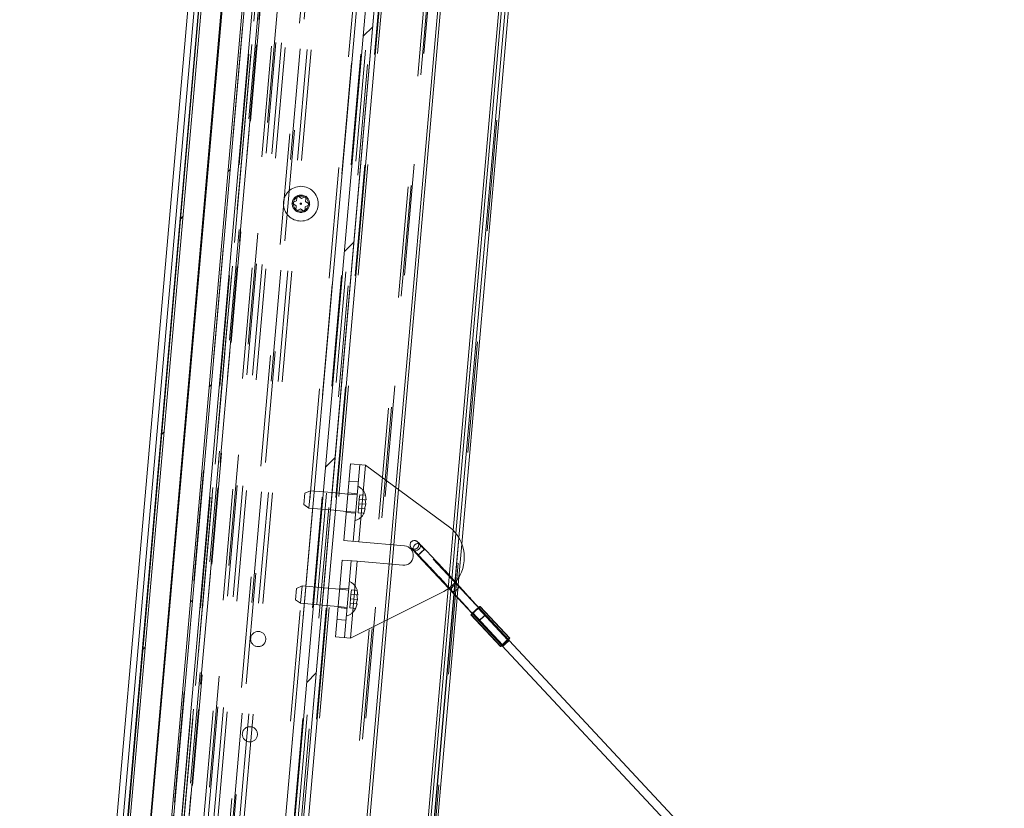
# Paper-space layout 'Top Level(2)' of a CAD drawing. Units: inches. Extents: x 0.1 to 10.8, y 0.2 to 8.4.
# Drawn here: x 1.9 to 2.8, y 2.4 to 3.2 of the extents above; entities that cross this region are included whole.
import ezdxf

# ---------------------------------------------------------------- set-up
doc = ezdxf.new("R2010")
doc.units = ezdxf.units.IN
doc.header["$MEASUREMENT"] = 0
doc.linetypes.add('HIDDEN', pattern=[0.075, 0.05, -0.025])
doc.layers.add('FORMAT', color=7, linetype='Continuous')
doc.styles.add('SLDTEXTSTYLE1', font='TXT', dxfattribs={"width": 0.605})
doc.dimstyles.new('SLDDIMSTYLE6', dxfattribs={"dimtxt": 0.080892, "dimasz": 0.080892, "dimexe": 0, "dimexo": 0.0625, "dimgap": 0.020223, "dimtad": 0, "dimtih": 1, "dimtoh": 1, "dimlfac": 16, "dimrnd": 1e-09, "dimzin": 12, "dimdsep": 46, "dimtxsty": 'SLDTEXTSTYLE1', "dimsah": 1, "dimcen": 0.09, "dimadec": 0, "dimazin": 3, "dimtfac": 1, "dimtofl": 0, "dimtmove": 0, "dimatfit": 3, "dimfxl": 0, "dimfrac": 2, "dimtolj": 1, "dimtzin": 12, "dimarcsym": 0})
doc.dimstyles.new('SLDDIMSTYLE9', dxfattribs={"dimtxt": 0.080892, "dimasz": 0.080892, "dimexe": 0, "dimexo": 0.0625, "dimgap": 0.020223, "dimtad": 0, "dimtih": 1, "dimtoh": 1, "dimdec": 4, "dimlfac": 16, "dimzin": 12, "dimdsep": 46, "dimtxsty": 'SLDTEXTSTYLE1', "dimsah": 1, "dimcen": 0.09, "dimadec": 0, "dimazin": 3, "dimtfac": 1, "dimtdec": 0, "dimtofl": 0, "dimtmove": 0, "dimatfit": 3, "dimfxl": 0, "dimfrac": 2, "dimtolj": 1, "dimtzin": 12, "dimarcsym": 0})

# ---------------------------------------------------------------- blocks, each defined once
blk = doc.blocks.new('*D48')
at = {"layer": 'FORMAT', "color": 8}
for start, end in [(45.64319, 85), (0, 39.5076)]:
    blk.add_arc((2.26369, 1.78694), 1.57611, start, end, dxfattribs=at)
for points in [[(2.40105, 3.35706), (2.48003, 3.33558), (2.48283, 3.36031)], [(3.8398, 1.78694), (3.85017, 1.86813), (3.82529, 1.86749)]]:
    blk.add_solid(points, dxfattribs=at)
at = {"layer": 'FORMAT', "color": 8, "insert": (3.30473, 2.89706, 0.00025), "char_height": 0.083333, "attachment_point": 1, "style": 'SLDTEXTSTYLE1'}
blk.add_mtext('85°', dxfattribs=at)
blk = doc.blocks.new('*D49')
at = {"layer": 'FORMAT', "color": 8}
for p, q in [((2.10326, 4.29356), (1.11976, 4.29356)), ((1.21976, 4.29356), (1.21976, 2.97842)), ((1.21976, 1.53905), (1.21976, 2.85419)), ((2.10732, 1.53905), (1.11976, 1.53905))]:
    blk.add_line(p, q, dxfattribs=at)
for points in [[(1.21976, 4.29356), (1.20732, 4.21267), (1.23221, 4.21267)], [(1.21976, 1.53905), (1.23221, 1.61994), (1.20732, 1.61994)]]:
    blk.add_solid(points, dxfattribs=at)
at = {"layer": 'FORMAT', "color": 8, "insert": (1.00865, 2.96161, 0.00025), "char_height": 0.083333, "attachment_point": 1, "style": 'SLDTEXTSTYLE1'}
blk.add_mtext('44 1/8"', dxfattribs=at)
blk = doc.blocks.new('*D50')
at = {"layer": 'FORMAT', "color": 8}
for p, q in [((2.10411, 4.29352), (0.76637, 4.29352)), ((0.86637, 4.29352), (0.86637, 2.72735)), ((0.86637, 1.03694), (0.86637, 2.60312)), ((2.03466, 1.03694), (0.76637, 1.03694))]:
    blk.add_line(p, q, dxfattribs=at)
for points in [[(0.86637, 4.29352), (0.85393, 4.21263), (0.87882, 4.21263)], [(0.86637, 1.03694), (0.87882, 1.11783), (0.85393, 1.11783)]]:
    blk.add_solid(points, dxfattribs=at)
at = {"layer": 'FORMAT', "color": 8, "insert": (0.65526, 2.71054, 0.00025), "char_height": 0.083333, "attachment_point": 1, "style": 'SLDTEXTSTYLE1'}
blk.add_mtext('52 1/8"', dxfattribs=at)

psp = doc.layouts.new('Top Level(2)')

# ---------------------------------------------------------------- hatches: boundary and pattern name
at = {"linetype": 'Continuous', "lineweight": 0}
h = psp.add_hatch(dxfattribs=at)
h.set_pattern_fill('ANSI31', style=0)
h.paths.add_polyline_path([(2.2414068, 4.2501169), (2.2009364, 4.2536576), (1.983047, 1.7631708), (2.0235174, 1.7596301)], flags=0)
h.paths.add_polyline_path([(2.0037569, 1.7632411), (2.2213195, 4.2499921), (2.2393755, 4.2484124), (2.021813, 1.7616614)], flags=0)
h.paths.add_polyline_path([(2.0031343, 1.7632956), (1.9850783, 1.7648753), (2.2026408, 4.2516263), (2.2206968, 4.2500466)], flags=0)
h = psp.add_hatch(dxfattribs=at)
h.set_pattern_fill('ANSI31', style=0)
h.paths.add_polyline_path([(2.1511469, 1.8817838), (2.3458855, 4.1076564), (2.3380955, 4.1083379), (2.1433568, 1.8824654)], flags=0)

# ---------------------------------------------------------------- linework, layer by layer
at = {"color": 7, "linetype": 'Continuous', "lineweight": 15}
for p, q in [((2.2033795, 4.2851679), (1.9801001, 1.7330727)), ((1.983047, 1.7631708), (2.2009364, 4.2536576)), ((1.9850783, 1.7648753), (2.2026408, 4.2516263)), ((2.0031343, 1.7632956), (2.2206968, 4.2500466)), ((2.0037569, 1.7632411), (2.2213195, 4.2499921)), ((2.021813, 1.7616614), (2.2393755, 4.2484124)), ((2.0235174, 1.7596301), (2.2414068, 4.2501169)), ((2.4789465, 4.2473722), (2.3418386, 2.680222)), ((2.3590618, 4.2085652), (2.2293623, 2.7260927)), ((2.1953004, 4.1953331), (1.9876246, 1.8215879)), ((2.1825814, 4.1593141), (1.9813535, 1.8592683)), ((2.188185, 4.1588239), (1.9869571, 1.8587781)), ((2.2369344, 4.1171883), (2.0421958, 1.8913158)), ((2.3463987, 4.1134331), (2.2250551, 2.7264696)), ((2.3298296, 4.1090611), (2.135091, 1.8831885)), ((2.1433568, 1.8824654), (2.3380955, 4.1083379)), ((2.1511469, 1.8817838), (2.3458855, 4.1076564)), ((2.2357004, 2.6833778), (2.2417442, 2.7524577)), ((2.2417442, 2.7524577), (2.2551928, 2.7512811)), ((2.2551928, 2.7512811), (2.2491491, 2.6822012)), ((2.2551928, 2.7512811), (2.3306249, 2.6954642)), ((2.239361, 2.725218), (2.2250474, 2.7264702)), ((2.2236933, 2.710904), (2.2175651, 2.6408591)), ((2.2280005, 2.7105272), (2.2218724, 2.6404823)), ((2.2236856, 2.7109047), (2.2379992, 2.7096524)), ((2.2491491, 2.6822012), (2.2357004, 2.6833778)), ((2.2901798, 2.6786115), (2.2491491, 2.6822012)), ((2.2281261, 2.5968022), (2.2341698, 2.6658821)), ((2.2341698, 2.6658821), (2.2476184, 2.6647055)), ((2.2476184, 2.6647055), (2.2415747, 2.5956256)), ((2.2476184, 2.6647055), (2.2886492, 2.6611158)), ((2.3392434, 2.6505593), (2.3386136, 2.6433597)), ((2.231871, 2.6396075), (2.2175574, 2.6408598)), ((2.3300199, 2.6403048), (2.351077, 2.6177375)), ((2.2415747, 2.5956256), (2.3255534, 2.6374959)), ((2.3376325, 2.6321462), (2.2627954, 1.7767546)), ((2.2205105, 2.6249167), (2.1466004, 1.7801199)), ((2.2162033, 2.6252935), (2.1506491, 1.8760057)), ((2.2161956, 2.6252942), (2.2305092, 2.6240419)), ((2.358076, 2.6240847), (2.3579696, 2.6241987)), ((2.3849038, 2.5956463), (2.3582637, 2.6241972)), ((2.3498399, 2.6166076), (2.37648, 2.5880567)), ((2.3764843, 2.5880552), (2.3498442, 2.6166061)), ((2.3767741, 2.5880552), (2.3501339, 2.6166061)), ((2.3515132, 2.6178752), (2.3513145, 2.6177375)), ((2.2415747, 2.5956256), (2.2281261, 2.5968022)), ((2.3764843, 2.5880552), (2.37648, 2.5880567)), ((2.3779063, 2.5889838), (3.3253599, 1.5735745)), ((2.3780755, 2.5891334), (2.3787079, 2.5884557)), ((2.38442, 2.5937855), (2.3837865, 2.5944645)), ((3.3310117, 1.5789689), (2.3842781, 2.5936067))]:
    psp.add_line(p, q, dxfattribs=at)
at = {"color": 7, "linetype": 'HIDDEN', "lineweight": 0}
for p, q in [((2.2033795, 4.2851679), (1.9801001, 1.7330727)), ((2.2531293, 4.2765395), (2.0304736, 1.7315733)), ((2.1179519, 1.72392), (2.3406076, 4.2688861)), ((2.1856256, 1.7267827), (2.4067561, 4.2543155)), ((2.4778957, 4.256875), (2.25524, 1.7119088)), ((2.2504959, 4.2464404), (2.0331069, 1.7616724)), ((2.25501, 4.247839), (2.0373095, 1.7595113)), ((2.2917397, 4.2446255), (2.0740392, 1.7562978)), ((2.2958022, 4.2480344), (2.0774481, 1.7522353)), ((2.3591715, 4.2164004), (2.1453478, 1.7723847)), ((2.3618281, 4.2171977), (2.1478256, 1.7711383)), ((2.3979787, 4.1970161), (2.1869316, 1.7847357)), ((2.4006658, 4.198161), (2.1893789, 1.7831416)), ((2.2459526, 4.1585962), (2.0438865, 1.848971)), ((2.247657, 4.1565649), (2.0459178, 1.8506755)), ((2.2629112, 4.1552304), (2.0611721, 1.8493409)), ((2.2315628, 4.1411853), (2.0327388, 1.8686162)), ((2.2399381, 4.1257636), (2.0436648, 1.8823492)), ((2.2442964, 4.1253823), (2.0480231, 1.8819679)), ((2.2576778, 4.1242116), (2.0614044, 1.8807972)), ((2.2617403, 4.1276205), (2.0648133, 1.8767346)), ((2.2667314, 4.1271839), (2.0698044, 1.876298)), ((2.2701403, 4.1231213), (2.0738669, 1.8797069)), ((2.2835266, 4.1219501), (2.0872533, 1.8785357)), ((2.2897528, 4.1214054), (2.0934795, 1.877991)), ((2.2934886, 4.1210786), (2.0972152, 1.8776641)), ((2.3421623, 4.1205845), (2.1452353, 1.8696986)), ((2.2373029, 4.1171561), (2.0425642, 1.8912836)), ((2.2391707, 4.1169927), (2.0444321, 1.8911202)), ((2.3380997, 4.1171756), (2.1418264, 1.8737612)), ((2.3298296, 4.1090611), (2.135091, 1.8831885)), ((2.3440254, 4.1078191), (2.1492867, 1.8819466)), ((2.1889447, 2.9870801), (2.1931931, 2.9890611)), ((2.1927845, 2.9843914), (2.1889447, 2.9870801)), ((2.1931931, 2.9890611), (2.1936016, 2.9937308)), ((2.1936016, 2.9937308), (2.1974414, 2.9910421)), ((2.1974414, 2.9910421), (2.2016897, 2.9930231)), ((2.2051209, 2.9856648), (2.2008726, 2.9836838)), ((2.2016897, 2.9930231), (2.2012812, 2.9883535)), ((2.2012812, 2.9883535), (2.2051209, 2.9856648)), ((2.192376, 2.9797218), (2.1927845, 2.9843914)), ((2.1966243, 2.9817028), (2.192376, 2.9797218)), ((2.2004641, 2.9790141), (2.1966243, 2.9817028)), ((2.2008726, 2.9836838), (2.2004641, 2.9790141)), ((2.2439191, 2.6826587), (2.2499628, 2.7517386)), ((2.2551928, 2.7512811), (2.2491491, 2.6822012)), ((2.2055526, 2.7281758), (2.2006471, 2.7258883)), ((2.2055526, 2.7281758), (2.2041908, 2.7126103)), ((2.2250474, 2.7264702), (2.2055526, 2.7281758)), ((2.2403823, 2.7368921), (2.248601, 2.7361731)), ((2.2824814, 2.7310885), (2.2779836, 2.6796785)), ((2.284911, 2.7292908), (2.2805508, 2.6794539)), ((2.199757, 2.7157148), (2.2006471, 2.7258883)), ((2.2250551, 2.7264696), (2.2236933, 2.710904)), ((2.2293623, 2.7260927), (2.2280005, 2.7105272)), ((2.2475796, 2.7244989), (2.239361, 2.725218)), ((2.247664, 2.725464), (2.2394454, 2.726183)), ((2.2495562, 2.7205587), (2.2492024, 2.7165146)), ((2.24991, 2.7246027), (2.2495562, 2.7205587)), ((2.2495562, 2.7205587), (2.2548211, 2.720098)), ((2.24991, 2.7246027), (2.2551749, 2.7241421)), ((2.2553376, 2.7159778), (2.2548211, 2.720098)), ((2.2551749, 2.7241421), (2.2556914, 2.7200219)), ((2.2556914, 2.7200219), (2.2551749, 2.7241421)), ((2.199757, 2.7157148), (2.2041908, 2.7126103)), ((2.2041908, 2.7126103), (2.2236856, 2.7109047)), ((2.2488486, 2.7124706), (2.2484948, 2.7084265)), ((2.2492024, 2.7165146), (2.2488486, 2.7124706)), ((2.2488486, 2.7124706), (2.2541135, 2.7120099)), ((2.2492024, 2.7165146), (2.2553376, 2.7159778)), ((2.2549838, 2.7119338), (2.2537597, 2.7079659)), ((2.2537597, 2.7079659), (2.2549838, 2.7119338)), ((2.2541135, 2.7120099), (2.2553376, 2.7159778)), ((2.2379148, 2.7086874), (2.2461334, 2.7079683)), ((2.2379992, 2.7096524), (2.2462178, 2.7089334)), ((2.2484948, 2.7084265), (2.2537597, 2.7079659)), ((2.3341168, 2.6923568), (2.3295318, 2.6399497)), ((2.3363697, 2.6898243), (2.3318644, 2.6383281)), ((2.3391177, 2.6858803), (2.3346923, 2.6352974)), ((2.3391866, 2.6857647), (2.3347645, 2.63522)), ((2.3041145, 2.6801708), (2.3040457, 2.6802447)), ((2.3842781, 2.5936067), (2.3080072, 2.6753481)), ((2.3418386, 2.680222), (2.3392434, 2.6505593)), ((2.3022951, 2.6700182), (2.3300199, 2.6403048)), ((2.2363447, 2.5960832), (2.2423884, 2.6651631)), ((2.2476184, 2.6647055), (2.2415747, 2.5956256)), ((2.2764529, 2.6621828), (2.2719551, 2.6107728)), ((2.2790201, 2.6619582), (2.27466, 2.6121213)), ((2.1922671, 2.6301044), (2.1931572, 2.6402778)), ((2.1980627, 2.6425653), (2.1931572, 2.6402778)), ((2.1980627, 2.6425653), (2.1967009, 2.6269998)), ((2.2175574, 2.6408598), (2.1980627, 2.6425653)), ((2.2175651, 2.6408591), (2.2162033, 2.6252935)), ((2.2218724, 2.6404823), (2.2205105, 2.6249167)), ((2.2400897, 2.6388884), (2.231871, 2.6396075)), ((2.2401741, 2.6398535), (2.2319555, 2.6405725)), ((2.3386136, 2.6433597), (2.3376325, 2.6321462)), ((2.3386034, 2.6433676), (2.3386604, 2.6433076)), ((2.2417124, 2.6309041), (2.2413586, 2.6268601)), ((2.2420663, 2.6349482), (2.2417124, 2.6309041)), ((2.2417124, 2.6309041), (2.2478476, 2.6303674)), ((2.2424201, 2.6389922), (2.2420663, 2.6349482)), ((2.2420663, 2.6349482), (2.2473312, 2.6344876)), ((2.2424201, 2.6389922), (2.247685, 2.6385316)), ((2.2478476, 2.6303674), (2.2473312, 2.6344876)), ((2.247685, 2.6385316), (2.2482014, 2.6344114)), ((2.2482014, 2.6344114), (2.247685, 2.6385316)), ((2.1922671, 2.6301044), (2.1967009, 2.6269998)), ((2.1967009, 2.6269998), (2.2161956, 2.6252942)), ((2.2304248, 2.6230769), (2.2386434, 2.6223578)), ((2.2305092, 2.6240419), (2.2387278, 2.6233229)), ((2.2413586, 2.6268601), (2.2410048, 2.622816)), ((2.2410048, 2.622816), (2.2462698, 2.6223554)), ((2.2413586, 2.6268601), (2.2466236, 2.6263995)), ((2.2474938, 2.6263233), (2.2462698, 2.6223554)), ((2.2462698, 2.6223554), (2.2474938, 2.6263233)), ((2.2466236, 2.6263995), (2.2478476, 2.6303674)), ((2.3563673, 2.6225692), (2.3830074, 2.5940183)), ((2.3831949, 2.5942397), (2.3565547, 2.6227906)), ((2.3566603, 2.6227906), (2.3833005, 2.5942397)), ((2.3834292, 2.5945164), (2.3567891, 2.6230673)), ((2.3836667, 2.5945164), (2.3570266, 2.6230673)), ((2.3579093, 2.6240358), (2.3845494, 2.5954849)), ((2.3846098, 2.5956478), (2.358076, 2.6240847)), ((2.3848995, 2.5956478), (2.3582593, 2.6241987)), ((2.3768344, 2.5882181), (2.3501942, 2.616769)), ((2.351077, 2.6177375), (2.3777171, 2.5891866)), ((2.351077, 2.6177375), (2.3779063, 2.5889838)), ((2.3513145, 2.6177375), (2.3779546, 2.5891866)), ((2.3514432, 2.6180142), (2.3780834, 2.5894633)), ((2.3781889, 2.5894633), (2.3515488, 2.6180142)), ((2.3783764, 2.5896847), (2.3517362, 2.6182356)), ((2.3631048, 2.6166273), (2.3631078, 2.6166262)), ((2.3837865, 2.5944645), (2.3631078, 2.6166262)), ((2.2377065, 2.6116487), (2.2294879, 2.6123678)), ((2.3573957, 2.6112964), (2.3780755, 2.5891334)), ((2.3848995, 2.5956478), (2.3849038, 2.5956463)), ((2.3844169, 2.5937865), (2.38442, 2.5937855))]:
    psp.add_line(p, q, dxfattribs=at)
at = {"color": 8, "linetype": 'Continuous', "lineweight": 15}
for p, q in [((2.4156705, 4.253447), (2.2824814, 2.7310885)), ((2.4183271, 4.2542442), (2.284911, 2.7292908)), ((2.4703659, 4.2496914), (2.3341168, 2.6923568)), ((2.47264, 4.2474012), (2.3363697, 2.6898243)), ((2.4754826, 4.2445383), (2.3391177, 2.6858803)), ((2.475561, 4.2445315), (2.3391866, 2.6857647)), ((2.2779836, 2.6796785), (2.2764529, 2.6621828)), ((2.2805508, 2.6794539), (2.2790201, 2.6619582)), ((2.3295318, 2.6399497), (2.254012, 1.7767546)), ((2.3318644, 2.6383281), (2.2564865, 1.7767546)), ((2.3346923, 2.6352974), (2.2595795, 1.7767546)), ((2.3347645, 2.63522), (2.2596585, 1.7767546)), ((2.2719551, 2.6107728), (2.1945554, 1.7260901)), ((2.27466, 2.6121213), (2.1970332, 1.7248436))]:
    psp.add_line(p, q, dxfattribs=at)
at = {"color": 8, "linetype": 'Continuous', "lineweight": 15, "flags": 128}
for points in [[(2.3040457, 2.6802447), (2.3032203, 2.6807367), (2.3020279, 2.6808106), (2.3007188, 2.6803812), (2.2994924, 2.6795139), (2.2985352, 2.6783408), (2.2979931, 2.6770404), (2.2979486, 2.6758107), (2.2984085, 2.6748389), (2.2984785, 2.6747638)], [(2.3386604, 2.6433076), (2.3390291, 2.6425251), (2.3389556, 2.641405), (2.3383941, 2.6401779), (2.3374302, 2.6390304), (2.3362105, 2.6381374), (2.3349208, 2.6376348), (2.3337574, 2.6375991), (2.3328974, 2.6380358), (2.33284, 2.6380963)]]:
    psp.add_lwpolyline(points, dxfattribs=at)
at = {"color": 7, "linetype": 'HIDDEN', "lineweight": 0, "flags": 128}
for points in [[(2.2984785, 2.6747638), (2.2993026, 2.674273), (2.300495, 2.6741992), (2.3018041, 2.6746285), (2.3030306, 2.6754958), (2.3039877, 2.676669), (2.3045298, 2.6779694), (2.3045744, 2.679199), (2.3041145, 2.6801708)], [(2.3022981, 2.6700172), (2.3024585, 2.6702202), (2.3030288, 2.6707981), (2.3039222, 2.6716629), (2.3050027, 2.6726832), (2.3061058, 2.6737034), (2.3070636, 2.6745683), (2.3077302, 2.6751462), (2.3080042, 2.6753491), (2.3078438, 2.6751462), (2.3072735, 2.6745683), (2.3063801, 2.6737034), (2.3052996, 2.6726832), (2.3041965, 2.6716629), (2.3032387, 2.6707981), (2.3025721, 2.6702202), (2.3022981, 2.6700172)], [(2.3304837, 2.6406545), (2.3346708, 2.6444485), (2.3361748, 2.6461636)], [(2.33284, 2.6380963), (2.3324717, 2.6388783), (2.3325452, 2.6399984), (2.3331067, 2.6412255), (2.3340706, 2.642373), (2.3352903, 2.643266), (2.33658, 2.6437686), (2.3377435, 2.6438043), (2.3386034, 2.6433676)], [(2.351077, 2.6177375), (2.3512037, 2.6178999), (2.3517595, 2.6184668), (2.3526692, 2.6193489), (2.3537846, 2.6204024), (2.3549241, 2.621456), (2.3559023, 2.622338), (2.3565599, 2.6229049), (2.3567899, 2.6230644), (2.3565547, 2.6227906), (2.3565547, 2.6227906)], [(2.3566603, 2.6227906), (2.3570113, 2.6230644), (2.3568998, 2.6229049), (2.356344, 2.622338), (2.3554343, 2.621456), (2.3543189, 2.6204024), (2.3531794, 2.6193489), (2.3522012, 2.6184668), (2.3515436, 2.6178999), (2.3515132, 2.6178752)], [(2.3565547, 2.6227906), (2.3564643, 2.6226943), (2.3564029, 2.6226247), (2.3563712, 2.6225825), (2.3563697, 2.6225684), (2.3563985, 2.6225825), (2.3564571, 2.6226247), (2.3565447, 2.6226943), (2.3566603, 2.6227906)], [(2.3515488, 2.6180142), (2.3516392, 2.6181105), (2.3517007, 2.6181802), (2.3517323, 2.6182223), (2.3517338, 2.6182365), (2.3517051, 2.6182223), (2.3516465, 2.6181802), (2.3515588, 2.6181105), (2.3514432, 2.6180142)], [(2.3558951, 2.621806), (2.354408, 2.6204024), (2.3528909, 2.6189988)], [(2.3631078, 2.6166262), (2.3629444, 2.6164243), (2.3623741, 2.6158464), (2.3614807, 2.6149815), (2.3604002, 2.6139613), (2.3592971, 2.6129411), (2.3583393, 2.6120762), (2.3576727, 2.6114983), (2.3573988, 2.6112954), (2.3575591, 2.6114983), (2.3581294, 2.6120762), (2.3590228, 2.6129411), (2.3601033, 2.6139613), (2.3612064, 2.6149815), (2.3621642, 2.6158464), (2.3628308, 2.6164243), (2.3631048, 2.6166273), (2.3631048, 2.6166273)], [(2.3846098, 2.5956478), (2.384566, 2.5955732), (2.3845451, 2.5955199), (2.3845471, 2.5954879), (2.384572, 2.5954772), (2.3846198, 2.5954879), (2.3846903, 2.5955199), (2.3847836, 2.5955732), (2.3848995, 2.5956478)], [(2.3767741, 2.5880552), (2.3768178, 2.5881298), (2.3768387, 2.5881831), (2.3768367, 2.5882151), (2.3768118, 2.5882258), (2.3767641, 2.5882151), (2.3766935, 2.5881831), (2.3766677, 2.5881692)], [(2.3780834, 2.5894633), (2.3777324, 2.5891895), (2.3778439, 2.589349), (2.3783997, 2.5899159), (2.3793093, 2.590798), (2.3804247, 2.5918515), (2.3815643, 2.592905), (2.3825425, 2.5937871), (2.3832001, 2.594354), (2.38343, 2.5945135), (2.3831949, 2.5942397)], [(2.3833005, 2.5942397), (2.3836514, 2.5945135), (2.38354, 2.594354), (2.3829841, 2.5937871), (2.3820745, 2.592905), (2.3809591, 2.5918515), (2.3798195, 2.590798), (2.3788413, 2.5899159), (2.3781837, 2.589349), (2.3779538, 2.5891895), (2.3781889, 2.5894633)], [(2.3780834, 2.5894633), (2.378199, 2.5895596), (2.3782866, 2.5896293), (2.3783452, 2.5896714), (2.378374, 2.5896856), (2.3783725, 2.5896714), (2.3783408, 2.5896293), (2.3782794, 2.5895596), (2.3781889, 2.5894633)], [(2.3833005, 2.5942397), (2.3831849, 2.5941434), (2.3830972, 2.5940737), (2.3830386, 2.5940316), (2.3830099, 2.5940174), (2.3830113, 2.5940316), (2.383043, 2.5940737), (2.3831045, 2.5941434), (2.3831949, 2.5942397)]]:
    psp.add_lwpolyline(points, dxfattribs=at)
at = {"color": 7, "linetype": 'Continuous', "lineweight": 15, "flags": 128}
for points in [[(2.3255534, 2.6374959), (2.330402, 2.640592), (2.3304837, 2.6406545)], [(2.3569238, 2.6233462), (2.3575795, 2.6239097), (2.3579696, 2.6241987)], [(2.3579696, 2.6241987), (2.3579259, 2.6241241), (2.357905, 2.6240708), (2.357907, 2.6240388), (2.3579319, 2.6240281), (2.3579796, 2.6240388), (2.3580502, 2.6240708), (2.3581434, 2.6241241), (2.3582593, 2.6241987)], [(2.3501339, 2.6166061), (2.3501777, 2.6166807), (2.3501985, 2.616734), (2.3501965, 2.6167661), (2.3501716, 2.6167767), (2.3501239, 2.6167661), (2.3500534, 2.616734), (2.3499601, 2.6166807), (2.3498442, 2.6166061)], [(2.3766677, 2.5881692), (2.3766002, 2.5881298), (2.3764843, 2.5880552)]]:
    psp.add_lwpolyline(points, dxfattribs=at)
at = {"color": 7, "linetype": 'HIDDEN', "lineweight": 0}
for centre, radius in [((2.1970328, 2.9863725), 0.015625), ((2.1970328, 2.9863725), 0.0078125), ((2.1970328, 2.9863725), 0.0068125), ((2.1970328, 2.9863725), 0.0005956), ((2.1586375, 2.5947816), 0.0068125), ((2.1511475, 2.5091712), 0.0068125)]:
    psp.add_circle(centre, radius, dxfattribs=at)
for centre, radius, start, end in [((2.2423466, 2.7202513), 0.0134053, 15.6592803, 63.8222868), ((2.2418019, 2.7140251), 0.0134053, 286.1777132, 333.4810084), ((2.2348567, 2.6346409), 0.0134053, 15.6592803, 63.8222868), ((2.234312, 2.6284146), 0.0134053, 286.1777132, 333.4810084), ((2.4658427, 2.5004095), 0.164246, 131.5401438, 134.3664953), ((2.4403654, 2.5277874), 0.0878278, 129.4073095, 136.6683241), ((2.4235712, 2.5461318), 0.0616769, 129.4073095, 136.6683241)]:
    psp.add_arc(centre, radius, start, end, dxfattribs=at)
at = {"color": 7, "linetype": 'Continuous', "lineweight": 15}
for centre, radius, start, end in [((2.3094146, 2.6681138), 0.034611, 320.6393072, 52.2063079), ((2.2894145, 2.6698636), 0.0087813, 265, 85), ((2.3325033, 2.6472838), 0.0345875, 312.5558909, 318.130252), ((2.3604931, 2.6077173), 0.0138712, 133.2181008, 140.1477621), ((2.322686, 2.651018), 0.0440178, 308.5769099, 313.3299599), ((2.3210184, 2.6559156), 0.0878278, 309.4073095, 316.6683241), ((2.3468291, 2.6283468), 0.0510642, 308.6299419, 317.4043994)]:
    psp.add_arc(centre, radius, start, end, dxfattribs=at)
at = {"color": 7, "linetype": 'HIDDEN', "lineweight": 0}
for points, knots in [([(2.2548211, 2.720098), (2.2549085, 2.7200904), (2.2550959, 2.720074), (2.2554814, 2.7200403), (2.2556011, 2.7200298), (2.2556914, 2.7200219)], [0, 0, 0, 0, 0.17666063, 0.37887949, 1, 1, 1, 1]), ([(2.2549838, 2.7119338), (2.2548989, 2.7119412), (2.2547624, 2.7119532), (2.2542918, 2.7119943), (2.2541135, 2.7120099)], [0, 0, 0, 0, 0.62122756, 1, 1, 1, 1]), ([(2.2958125, 2.6774044), (2.2958398, 2.6773593), (2.2959524, 2.6771731), (2.2961877, 2.6768592), (2.296638, 2.6762872), (2.297557, 2.6752189), (2.2989932, 2.6736061), (2.3006409, 2.6717981), (2.3017809, 2.6705715), (2.3022951, 2.6700182)], [0, 0, 0, 0, 0.01885741, 0.07780518, 0.21750677, 0.41718302, 0.6284798, 0.83241043, 1, 1, 1, 1]), ([(2.3080072, 2.6753481), (2.3076926, 2.6756861), (2.3067748, 2.6766721), (2.3053219, 2.678257), (2.3038582, 2.679885), (2.3028772, 2.6810113), (2.3024316, 2.681552), (2.3023531, 2.6816628), (2.3024418, 2.6815373), (2.3025904, 2.6812856), (2.3028287, 2.6807705), (2.3030401, 2.6799116), (2.3029988, 2.6787531), (2.3025493, 2.67752), (2.3016369, 2.6764446), (2.3004677, 2.675799), (2.2993271, 2.6755901), (2.2983895, 2.6756659), (2.297672, 2.6758871), (2.2971977, 2.6761298), (2.2969493, 2.6762932), (2.296832, 2.6763804), (2.2967883, 2.6764176), (2.2968027, 2.6764049), (2.2968048, 2.6764031)], [0, 0, 0, 0, 0.05558554, 0.16216753, 0.2686058, 0.37377534, 0.45205731, 0.49640917, 0.51897838, 0.53588917, 0.5573435, 0.59763349, 0.64273946, 0.69611583, 0.75279392, 0.80900787, 0.85356318, 0.8909317, 0.92207722, 0.94562885, 0.96176928, 0.97677383, 0.99655113, 1, 1, 1, 1]), ([(2.2473312, 2.6344876), (2.2474186, 2.6344799), (2.2476059, 2.6344635), (2.2479914, 2.6344298), (2.2481111, 2.6344193), (2.2482014, 2.6344114)], [0, 0, 0, 0, 0.17666063, 0.37887949, 1, 1, 1, 1]), ([(2.2474938, 2.6263233), (2.247409, 2.6263307), (2.2472724, 2.6263427), (2.2468018, 2.6263839), (2.2466236, 2.6263995)], [0, 0, 0, 0, 0.621227558, 1, 1, 1, 1]), ([(2.3631078, 2.6166262), (2.3622768, 2.6175174), (2.3601871, 2.6197586), (2.3581315, 2.6219791), (2.3568933, 2.6233166)], [0, 0, 0, 0, 0.39765902, 1, 1, 1, 1]), ([(2.3511722, 2.6179968), (2.3515443, 2.6175937), (2.3533795, 2.6156061), (2.3554793, 2.613351), (2.357189, 2.611518), (2.3573957, 2.6112964)], [0, 0, 0, 0, 0.18275458, 0.90119659, 1, 1, 1, 1])]:
    psp.add_open_spline(points, degree=3, knots=knots, dxfattribs=at)
at = {"color": 7, "linetype": 'Continuous', "lineweight": 15}
for points, knots in [([(2.304045, 2.6802454), (2.3038073, 2.6804857), (2.3031012, 2.6811992), (2.3023844, 2.6818955), (2.3018705, 2.6823558), (2.3014965, 2.6826611), (2.300936, 2.6830159), (2.3001705, 2.6833375), (2.2991187, 2.6834987), (2.2978732, 2.6833211), (2.2966454, 2.6826766), (2.2957312, 2.6816465), (2.2952648, 2.6804997), (2.2951608, 2.6794628), (2.2952795, 2.6786085), (2.2955036, 2.6779671), (2.2957002, 2.6775826), (2.295785, 2.6774482), (2.2958125, 2.6774044)], [0, 0, 0, 0, 0.0789146, 0.23437009, 0.31768704, 0.37503138, 0.40979918, 0.45805569, 0.51662688, 0.58643533, 0.66387447, 0.7422209, 0.81027638, 0.86639214, 0.91424311, 0.95412367, 0.98508679, 1, 1, 1, 1]), ([(2.2968048, 2.6764031), (2.2968145, 2.6763948), (2.2968436, 2.6763702), (2.2971955, 2.6760449), (2.2977677, 2.6754826), (2.2982973, 2.6749471), (2.2984779, 2.6747643)], [0, 0, 0, 0, 0.131908835, 0.395190211, 0.793615745, 1, 1, 1, 1]), ([(2.3386604, 2.6433077), (2.3381368, 2.6438911), (2.336615, 2.6455872), (2.3338583, 2.6486288), (2.3303622, 2.6524511), (2.3266934, 2.6564274), (2.3229303, 2.6604733), (2.3191448, 2.6645113), (2.3154122, 2.6684612), (2.3118038, 2.6722474), (2.3083959, 2.6757895), (2.3058348, 2.6784241), (2.3044592, 2.679824), (2.304045, 2.6802454)], [0, 0, 0, 0, 0.05270919, 0.15323076, 0.25371839, 0.35414555, 0.45454186, 0.55492789, 0.65531866, 0.75572857, 0.85617914, 0.95670176, 1, 1, 1, 1]), ([(2.2984779, 2.6747643), (2.2989772, 2.6742561), (2.3004247, 2.6727825), (2.3030757, 2.6700525), (2.3064678, 2.6665236), (2.310062, 2.6627494), (2.3137782, 2.6588141), (2.3175428, 2.6547958), (2.3212786, 2.6507765), (2.3249117, 2.646836), (2.3283631, 2.6430597), (2.3309856, 2.6401635), (2.3324052, 2.638581), (2.3328405, 2.6380957)], [0, 0, 0, 0, 0.05265687, 0.15267146, 0.25288294, 0.35321044, 0.45360173, 0.55402598, 0.654462, 0.75488832, 0.85528393, 0.95562291, 1, 1, 1, 1]), ([(2.3568933, 2.6233166), (2.3565744, 2.6236604), (2.3546918, 2.62569), (2.3513503, 2.6293238), (2.3469467, 2.634135), (2.3428594, 2.6386372), (2.3401585, 2.6416355), (2.3388256, 2.6431232), (2.3386604, 2.6433077)], [0, 0, 0, 0, 0.04759907, 0.28105299, 0.51446905, 0.74782357, 0.96873214, 1, 1, 1, 1]), ([(2.3328405, 2.6380957), (2.3334997, 2.6373608), (2.3354144, 2.635226), (2.3388246, 2.6314544), (2.3431213, 2.6267392), (2.3472537, 2.6222333), (2.3499911, 2.6192737), (2.3511722, 2.6179968)], [0, 0, 0, 0, 0.12259367, 0.35608294, 0.58953941, 0.82290853, 1, 1, 1, 1])]:
    psp.add_open_spline(points, degree=3, knots=knots, dxfattribs=at)

# ---------------------------------------------------------------- dimensions: what is measured, and where the dimension line sits
at = {"layer": 'FORMAT', "color": 8}
for base, p1, p2, picture, middle in [((0.8663746, 1.0369421), (2.2041104, 4.2935231), (2.1346648, 1.0369421), '*D50', (0.8663746, 2.6652326)), ((1.2197616, 4.2935602), (2.2073242, 1.5390477), (2.2032607, 4.2935602), '*D49', (1.2197616, 2.9163039))]:
    dim = psp.add_linear_dim(base=base, p1=p1, p2=p2, angle=90, dimstyle='SLDDIMSTYLE6', dxfattribs=at)
    dim.commit()
    dim.dimension.update_dxf_attribs({"geometry": picture, "text_midpoint": middle, "dimtype": 160})
dim = psp.add_angular_dim_2l(base=(3.747053, 2.319636), line1=((2.2572713, 1.7136133), (2.4796001, 4.2548437)), line2=((2.2787838, 1.7869421), (4.6780459, 1.7869421)), dimstyle='SLDDIMSTYLE9', dxfattribs=at)
dim.commit()
dim.dimension.update_dxf_attribs({"geometry": '*D48', "text_midpoint": (3.4257206, 2.8517499), "dimtype": 162})

doc.saveas('drawing.dxf')
